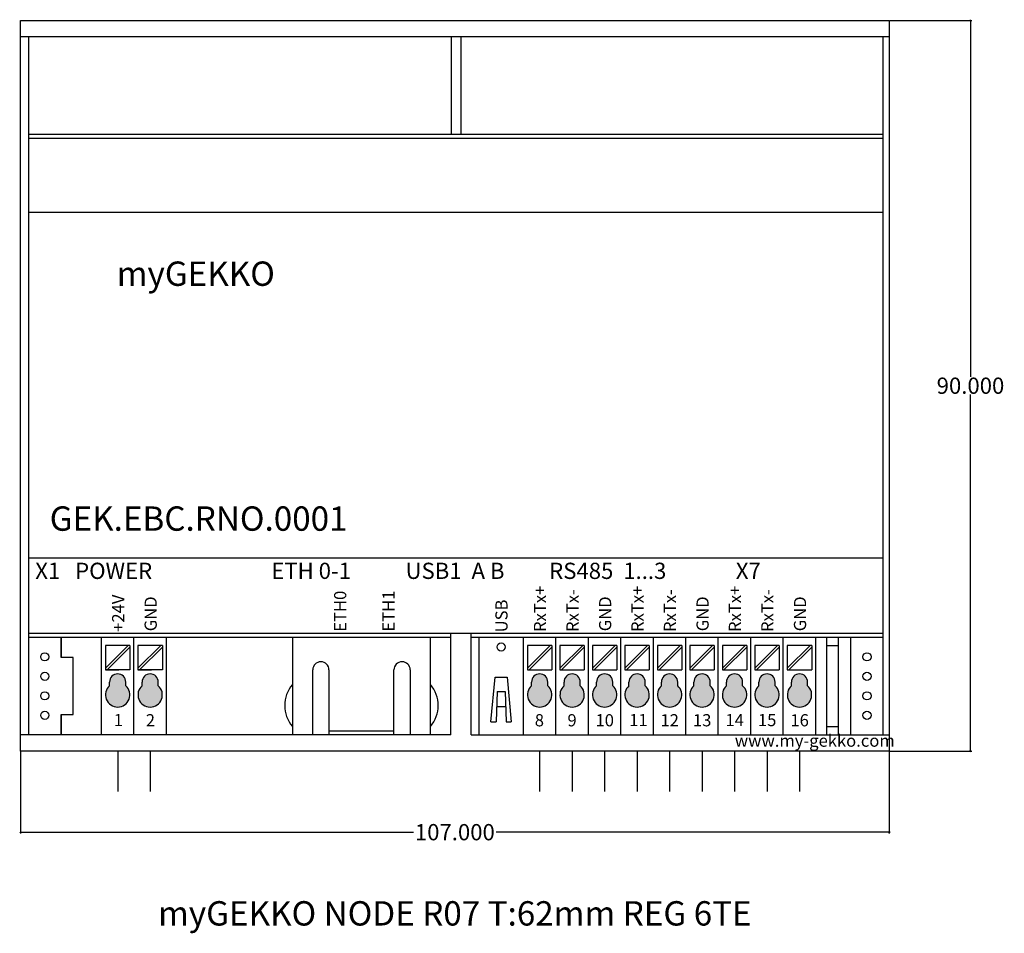
# Model space of a CAD drawing. Units: millimetres. Extents: x 0 to 121, y -22 to 90.
import ezdxf

# ---------------------------------------------------------------- set-up
doc = ezdxf.new("R2010")
doc.units = ezdxf.units.MM
doc.header["$MEASUREMENT"] = 0
doc.layers.add('Bem', color=6, linetype='Continuous')
doc.layers.add('def0', color=7, linetype='Continuous')
doc.styles.add('MtXpl_Artifakt_Eleme', font='Artifakt Element Thin.ttf')
doc.styles.get("Standard").update_dxf_attribs({"font": 'arial.ttf'})
doc.styles.add('textbem00', font='txt.shx', dxfattribs={"height": 2})
doc.dimstyles.new('bem00', dxfattribs={"dimtxt": 2, "dimasz": 0.18, "dimexe": 0.18, "dimexo": 0.0625, "dimgap": 0.09, "dimtad": 0, "dimtih": 1, "dimtoh": 1, "dimdec": 3, "dimzin": 0, "dimdsep": 46, "dimtxsty": 'textbem00', "dimblk": 'OBLIQUE', "dimcen": 0.09, "dimclrd": 256, "dimclre": 256, "dimadec": 0, "dimazin": 0, "dimtfac": 1, "dimtdec": 3, "dimtofl": 0, "dimtmove": 0, "dimatfit": 3, "dimldrblk": 'OBLIQUE', "dimfxl": 1, "dimtolj": 1, "dimtzin": 0, "dimlwd": -1, "dimlwe": -1, "dimarcsym": 0})

# ---------------------------------------------------------------- blocks, each defined once
blk = doc.blocks.new('_Oblique')
at = {"color": 0, "linetype": 'ByBlock', "lineweight": -2}
blk.add_line((-0.5, -0.5), (0.5, 0.5), dxfattribs=at)
blk = doc.blocks.new('*D2')
at = {"layer": 'Bem', "transparency": 16777216}
for p, q in [((0, -0.0625), (0, -10.18)), ((107, -0.0625), (107, -10.18)), ((0, -10), (48.41, -10)), ((107, -10), (58.59, -10))]:
    blk.add_line(p, q, dxfattribs=at)
at = {"layer": 'Defpoints', "color": 0, "transparency": 16777216}
for p in [(0, 0), (107, 0), (107, -10)]:
    blk.add_point(p, dxfattribs=at)
at = {"layer": 'Bem', "transparency": 16777216, "xscale": 0.18, "yscale": 0.18, "zscale": 0.18, "rotation": 180}
blk.add_blockref('_Oblique', (0, -10), dxfattribs=at)
at = {"layer": 'Bem', "transparency": 16777216, "xscale": 0.18, "yscale": 0.18, "zscale": 0.18}
blk.add_blockref('_Oblique', (107, -10), dxfattribs=at)
at = {"layer": 'Bem', "color": 0, "transparency": 16777216, "insert": (53.5, -10), "char_height": 2, "attachment_point": 5, "style": 'textbem00'}
blk.add_mtext('\\A1;107.000', dxfattribs=at)
blk = doc.blocks.new('*D3')
at = {"layer": 'Bem', "transparency": 16777216}
for p, q in [((107.0625, 90), (117.18, 90)), ((117, 90), (117, 46.09)), ((117, 0), (117, 43.91)), ((107.0625, 0), (117.18, 0))]:
    blk.add_line(p, q, dxfattribs=at)
at = {"layer": 'Defpoints', "color": 0, "transparency": 16777216}
for p in [(107, 90), (117, 90), (107, 0)]:
    blk.add_point(p, dxfattribs=at)
at = {"layer": 'Bem', "transparency": 16777216, "xscale": 0.18, "yscale": 0.18, "zscale": 0.18}
for p, rotation in [((117, 90), 90), ((117, 0), 270)]:
    blk.add_blockref('_Oblique', p, dxfattribs=dict(at, rotation=rotation))
at = {"layer": 'Bem', "color": 0, "transparency": 16777216, "insert": (117, 45), "char_height": 2, "attachment_point": 5, "style": 'textbem00'}
blk.add_mtext('\\A1;90.000', dxfattribs=at)

msp = doc.modelspace()

# ---------------------------------------------------------------- hatches: boundary and pattern name
at = {"layer": 'def0'}
h = msp.add_hatch(color=1, dxfattribs=at)
h.dxf.hatch_style = 1
h.paths.add_polyline_path([(12.9779, 8.038), (12.9779, 8.5, 1), (10.9779, 8.5), (10.9779, 8.038, 2.61803399)])
h = msp.add_hatch(color=150, dxfattribs=at)
h.dxf.hatch_style = 1
h.paths.add_polyline_path([(16.9779, 8.038), (16.9779, 8.5, 1), (14.9779, 8.5), (14.9779, 8.038, 2.61803399)])
h = msp.add_hatch(color=9, dxfattribs=at)
h.dxf.hatch_style = 1
h.paths.add_polyline_path([(64.944, 8.038), (64.944, 8.5, 1), (62.944, 8.5), (62.944, 8.038, 2.61803399)])
h.paths.add_polyline_path([(76.944, 8.038), (76.944, 8.5, 1), (74.944, 8.5), (74.944, 8.038, 2.61803399)])
h.paths.add_polyline_path([(88.944, 8.038), (88.944, 8.5, 1), (86.944, 8.5), (86.944, 8.038, 2.61803399)])
h = msp.add_hatch(color=40, dxfattribs=at)
h.dxf.hatch_style = 1
h.paths.add_polyline_path([(68.944, 8.038), (68.944, 8.5, 1), (66.944, 8.5), (66.944, 8.038, 2.61803399)])
h.paths.add_polyline_path([(80.944, 8.038), (80.944, 8.5, 1), (78.944, 8.5), (78.944, 8.038, 2.61803399)])
h.paths.add_polyline_path([(92.944, 8.038), (92.944, 8.5, 1), (90.944, 8.5), (90.944, 8.038, 2.61803399)])
h = msp.add_hatch(color=150, dxfattribs=at)
h.dxf.hatch_style = 1
h.paths.add_polyline_path([(72.944, 8.038), (72.944, 8.5, 1), (70.944, 8.5), (70.944, 8.038, 2.61803399)])
h.paths.add_polyline_path([(84.944, 8.038), (84.944, 8.5, 1), (82.944, 8.5), (82.944, 8.038, 2.61803399)])
h.paths.add_polyline_path([(96.944, 8.038), (96.944, 8.5, 1), (94.944, 8.5), (94.944, 8.038, 2.61803399)])

# ---------------------------------------------------------------- linework, layer by layer
for p, q in [((0, 90), (107, 90)), ((0, 0), (0, 90)), ((107, 90), (107, 0)), ((0, 88), (107, 88)), ((1, 88), (1, 2)), ((53.1, 76), (53.1, 88)), ((54.25, 88), (54.25, 76)), ((106.25, 2), (106.25, 88)), ((1, 76), (106.25, 76)), ((1, 75.5), (106.25, 75.5)), ((106.25, 66.3301), (1, 66.3301)), ((1, 23.7901), (106.25, 23.7901)), ((1, 14.5), (106.25, 14.5)), ((53, 14), (1, 14)), ((5, 14), (5, 11.5)), ((5, 11.5), (5, 14)), ((5, 11.5), (5, 14)), ((9.9779, 2), (9.9779, 14)), ((13.9779, 2), (13.9779, 14)), ((17.9779, 2), (17.9779, 14)), ((17.9779, 2), (17.9779, 14)), ((33.5, 14), (33.5, 2)), ((50.5, 2), (50.5, 14)), ((53, 2), (53, 14.5)), ((55.5, 2), (55.5, 14.5)), ((106.25, 14), (55.5, 14)), ((56.444, 14), (56.444, 2)), ((61.944, 2), (61.944, 14)), ((61.944, 2), (61.944, 14)), ((65.944, 2), (65.944, 14)), ((69.944, 2), (69.944, 14)), ((69.944, 2), (69.944, 14)), ((73.944, 2), (73.944, 14)), ((73.944, 2), (73.944, 14)), ((77.944, 2), (77.944, 14)), ((77.944, 2), (77.944, 14)), ((81.944, 2), (81.944, 14)), ((81.944, 2), (81.944, 14)), ((85.944, 2), (85.944, 14)), ((85.944, 2), (85.944, 14)), ((89.944, 2), (89.944, 14)), ((89.944, 2), (89.944, 14)), ((93.944, 2), (93.944, 14)), ((93.944, 2), (93.944, 14)), ((97.944, 2), (97.944, 14)), ((97.944, 2), (97.944, 14)), ((99.25, 14), (99.25, 2)), ((100.75, 2), (100.75, 14)), ((102.25, 2), (102.25, 14)), ((99.25, 13), (100.75, 13)), ((6.5, 11.5), (5, 11.5)), ((6.5, 4.5), (6.5, 11.5)), ((36, 2), (36, 10)), ((38, 10), (38, 2)), ((46, 2), (46, 10)), ((48, 10), (48, 2)), ((57.944, 3.6053), (58.444, 9.1053)), ((58.444, 9.1053), (59.944, 9.1053)), ((59.944, 9.1053), (60.444, 3.6053)), ((58.694, 7.3388), (58.569, 3.6053)), ((58.694, 7.3388), (59.694, 7.3388)), ((59.694, 7.3388), (59.819, 3.6053)), ((58.6315, 5.472), (59.7565, 5.472)), ((5, 4.5), (5, 2)), ((5, 2), (5, 4.5)), ((5, 2), (5, 4.5)), ((5, 4.5), (6.5, 4.5)), ((38, 2.5), (46, 2.5)), ((57.944, 3.6053), (58.569, 3.6053)), ((59.819, 3.6053), (60.444, 3.6053)), ((99.25, 3), (100.75, 3)), ((53, 2), (0, 2)), ((55.5, 2), (107, 2)), ((107, 0), (0, 0)), ((11.9779, 0), (11.9779, -5)), ((15.9779, 0), (15.9779, -5)), ((63.944, 0), (63.944, -5)), ((67.944, 0), (67.944, -5)), ((71.944, 0), (71.944, -5)), ((75.944, 0), (75.944, -5)), ((79.944, 0), (79.944, -5)), ((83.944, 0), (83.944, -5)), ((87.944, 0), (87.944, -5)), ((91.944, 0), (91.944, -5)), ((95.944, 0), (95.944, -5))]:
    msp.add_line(p, q, dxfattribs=at)
at = {"layer": 'def0', "color": 1}
for p, q in [((10.4779, 13), (10.4779, 10)), ((13.2779, 13), (10.4779, 10.2)), ((13.4779, 13), (10.4779, 13)), ((13.4779, 12.8), (10.6779, 10)), ((13.4779, 13), (13.4779, 10)), ((13.4779, 13), (13.4779, 12.8)), ((10.4779, 10), (12.1279, 10)), ((10.4779, 10), (10.9779, 10)), ((13.4779, 10), (10.4779, 10)), ((10.4779, 10), (10.6779, 10)), ((10.9779, 8.038), (10.9779, 8.5)), ((12.9779, 8.038), (12.9779, 8.5))]:
    msp.add_line(p, q, dxfattribs=at)
at = {"layer": 'def0', "color": 150}
for p, q in [((14.4779, 13), (14.4779, 10)), ((17.2779, 13), (14.4779, 10.2)), ((17.4779, 13), (14.4779, 13)), ((17.4779, 12.8), (14.6779, 10)), ((17.4779, 13), (17.4779, 10)), ((17.4779, 13), (17.4779, 12.8)), ((70.444, 13), (70.444, 10)), ((73.244, 13), (70.444, 10.2)), ((73.444, 13), (70.444, 13)), ((73.444, 12.8), (70.644, 10)), ((73.444, 13), (73.444, 10)), ((82.444, 13), (82.444, 10)), ((85.244, 13), (82.444, 10.2)), ((85.444, 13), (82.444, 13)), ((85.444, 12.8), (82.644, 10)), ((85.444, 13), (85.444, 10)), ((94.444, 13), (94.444, 10)), ((97.244, 13), (94.444, 10.2)), ((97.444, 13), (94.444, 13)), ((97.444, 12.8), (94.644, 10)), ((97.444, 13), (97.444, 10)), ((14.4779, 10), (16.1279, 10)), ((14.4779, 10), (14.9779, 10)), ((17.4779, 10), (14.4779, 10)), ((14.4779, 10), (14.6779, 10)), ((70.444, 10), (73.444, 10)), ((82.444, 10), (85.444, 10)), ((94.444, 10), (97.444, 10)), ((14.9779, 8.038), (14.9779, 8.5)), ((16.9779, 8.038), (16.9779, 8.5)), ((70.944, 8.038), (70.944, 8.5)), ((72.944, 8.038), (72.944, 8.5)), ((82.944, 8.038), (82.944, 8.5)), ((84.944, 8.038), (84.944, 8.5)), ((94.944, 8.038), (94.944, 8.5)), ((96.944, 8.038), (96.944, 8.5))]:
    msp.add_line(p, q, dxfattribs=at)
at = {"layer": 'def0', "color": 9}
for p, q in [((62.444, 13), (62.444, 10)), ((65.244, 13), (62.444, 10.2)), ((65.444, 13), (62.444, 13)), ((65.444, 12.8), (62.644, 10)), ((65.444, 13), (65.444, 10)), ((74.444, 13), (74.444, 10)), ((77.244, 13), (74.444, 10.2)), ((77.444, 13), (74.444, 13)), ((77.444, 12.8), (74.644, 10)), ((77.444, 13), (77.444, 10)), ((86.444, 13), (86.444, 10)), ((89.244, 13), (86.444, 10.2)), ((89.444, 13), (86.444, 13)), ((89.444, 12.8), (86.644, 10)), ((89.444, 13), (89.444, 10)), ((62.444, 10), (65.444, 10)), ((74.444, 10), (77.444, 10)), ((86.444, 10), (89.444, 10)), ((62.944, 8.038), (62.944, 8.5)), ((64.944, 8.038), (64.944, 8.5)), ((74.944, 8.038), (74.944, 8.5)), ((76.944, 8.038), (76.944, 8.5)), ((86.944, 8.038), (86.944, 8.5)), ((88.944, 8.038), (88.944, 8.5))]:
    msp.add_line(p, q, dxfattribs=at)
at = {"layer": 'def0', "color": 40}
for p, q in [((66.444, 13), (66.444, 10)), ((69.244, 13), (66.444, 10.2)), ((69.444, 13), (66.444, 13)), ((69.444, 12.8), (66.644, 10)), ((69.444, 13), (69.444, 10)), ((78.444, 13), (78.444, 10)), ((81.244, 13), (78.444, 10.2)), ((81.444, 13), (78.444, 13)), ((81.444, 12.8), (78.644, 10)), ((81.444, 13), (81.444, 10)), ((90.444, 13), (90.444, 10)), ((93.244, 13), (90.444, 10.2)), ((93.444, 13), (90.444, 13)), ((93.444, 12.8), (90.644, 10)), ((93.444, 13), (93.444, 10)), ((66.444, 10), (69.444, 10)), ((78.444, 10), (81.444, 10)), ((90.444, 10), (93.444, 10)), ((66.944, 8.038), (66.944, 8.5)), ((68.944, 8.038), (68.944, 8.5)), ((78.944, 8.038), (78.944, 8.5)), ((80.944, 8.038), (80.944, 8.5)), ((90.944, 8.038), (90.944, 8.5)), ((92.944, 8.038), (92.944, 8.5))]:
    msp.add_line(p, q, dxfattribs=at)
at = {"layer": 'def0'}
for centre in [(59.194, 12.8165), (3, 11.6), (104.25, 11.6), (3, 9.2), (104.25, 9.2), (3, 6.8), (104.25, 6.8), (3, 4.4), (104.25, 4.4)]:
    msp.add_circle(centre, 0.5, dxfattribs=at)
for centre, radius, start, end in [((37, 10), 1, 0, 180), ((47, 10), 1, 0, 180), ((36.5443, 5.5946), 4, 139.559491, 220.440509), ((47.4557, 5.5946), 4, 319.559491, 40.440509)]:
    msp.add_arc(centre, radius, start, end, dxfattribs=at)
at = {"layer": 'def0', "color": 1}
for centre, radius, start, end in [((11.9779, 8.5), 1, 0, 180), ((11.9779, 6.92), 1.5, 131.810315, 48.189685)]:
    msp.add_arc(centre, radius, start, end, dxfattribs=at)
at = {"layer": 'def0', "color": 150}
for centre, radius, start, end in [((15.9779, 8.5), 1, 0, 180), ((71.944, 8.5), 1, 0, 180), ((83.944, 8.5), 1, 0, 180), ((95.944, 8.5), 1, 0, 180), ((15.9779, 6.92), 1.5, 131.810315, 48.189685), ((71.944, 6.92), 1.5, 131.810315, 48.189685), ((83.944, 6.92), 1.5, 131.810315, 48.189685), ((95.944, 6.92), 1.5, 131.810315, 48.189685)]:
    msp.add_arc(centre, radius, start, end, dxfattribs=at)
at = {"layer": 'def0', "color": 9}
for centre, radius, start, end in [((63.944, 8.5), 1, 0, 180), ((75.944, 8.5), 1, 0, 180), ((87.944, 8.5), 1, 0, 180), ((63.944, 6.92), 1.5, 131.810315, 48.189685), ((75.944, 6.92), 1.5, 131.810315, 48.189685), ((87.944, 6.92), 1.5, 131.810315, 48.189685)]:
    msp.add_arc(centre, radius, start, end, dxfattribs=at)
at = {"layer": 'def0', "color": 40}
for centre, radius, start, end in [((67.944, 8.5), 1, 0, 180), ((79.944, 8.5), 1, 0, 180), ((91.944, 8.5), 1, 0, 180), ((67.944, 6.92), 1.5, 131.810315, 48.189685), ((79.944, 6.92), 1.5, 131.810315, 48.189685), ((91.944, 6.92), 1.5, 131.810315, 48.189685)]:
    msp.add_arc(centre, radius, start, end, dxfattribs=at)

# ---------------------------------------------------------------- texts
at = {"layer": 'Bem', "insert": (53.5, -20), "char_height": 3, "attachment_point": 5}
msp.add_mtext_dynamic_manual_height_columns('myGEKKO NODE R07 T:62mm REG 6TE', width=107.160327, gutter_width=15, heights=[0], dxfattribs=at)
at = {"layer": 'def0'}
for s, height, p in [('myGEKKO', 3, (11.861, 57.3015)), ('GEK.EBC.RNO.0001', 3, (3.6053, 27.1322)), (' X1   POWER                        ETH 0-1           USB1  A B         RS485  1...3              X7', 2, (1.214, 21.1952)), ('www.my-gekko.com', 1.5, (87.975, 0.5263))]:
    msp.add_text(s, height=height, dxfattribs=at).set_placement(p)
at = {"layer": 'def0', "style": 'MtXpl_Artifakt_Eleme'}
for s, p in [('ETH0', (40.1271, 14.6876)), ('ETH1', (46.0839, 14.7036)), ('RxTx+', (64.7329, 14.6612)), ('RxTx-', (68.7329, 14.6612)), ('RxTx+', (76.7329, 14.6612)), ('RxTx-', (80.7329, 14.6612)), ('RxTx+', (88.7329, 14.6612)), ('RxTx-', (92.7329, 14.6612)), ('+24V', (12.7901, 14.6804)), ('GND', (16.7901, 14.7505)), ('USB', (59.9906, 14.6192)), ('GND', (72.7562, 14.7505)), ('GND', (84.7562, 14.7505)), ('GND', (96.7562, 14.7505))]:
    msp.add_text(s, height=1.5, rotation=90, dxfattribs=at).set_placement(p)
for s, p in [('1', (11.4981, 3.0612)), ('2', (15.441, 3.0379)), ('8', (63.3434, 3.0379)), ('9', (67.3646, 3.0379)), ('10', (70.8225, 3.04)), ('11', (74.972, 3.0612)), ('12', (78.8225, 3.0379)), ('13', (82.8225, 3.0379)), ('14', (86.8225, 3.0612)), ('15', (90.8225, 3.0612)), ('16', (94.8225, 3.0379))]:
    msp.add_text(s, height=1.5, dxfattribs=at).set_placement(p)

# ---------------------------------------------------------------- dimensions: what is measured, and where the dimension line sits
at = {"layer": 'Bem'}
dim = msp.add_linear_dim(base=(117, 90), p1=(107, 0), p2=(107, 90), angle=90, dimstyle='bem00', dxfattribs=at)
dim.commit()
dim.dimension.update_dxf_attribs({"geometry": '*D3', "text_midpoint": (117, 45), "dimtype": 160})
dim = msp.add_linear_dim(base=(107, -10), p1=(0, 0), p2=(107, 0), dimstyle='bem00', dxfattribs=at)
dim.commit()
dim.dimension.update_dxf_attribs({"geometry": '*D2', "text_midpoint": (53.5, -10), "dimtype": 160})

doc.saveas('drawing.dxf')
